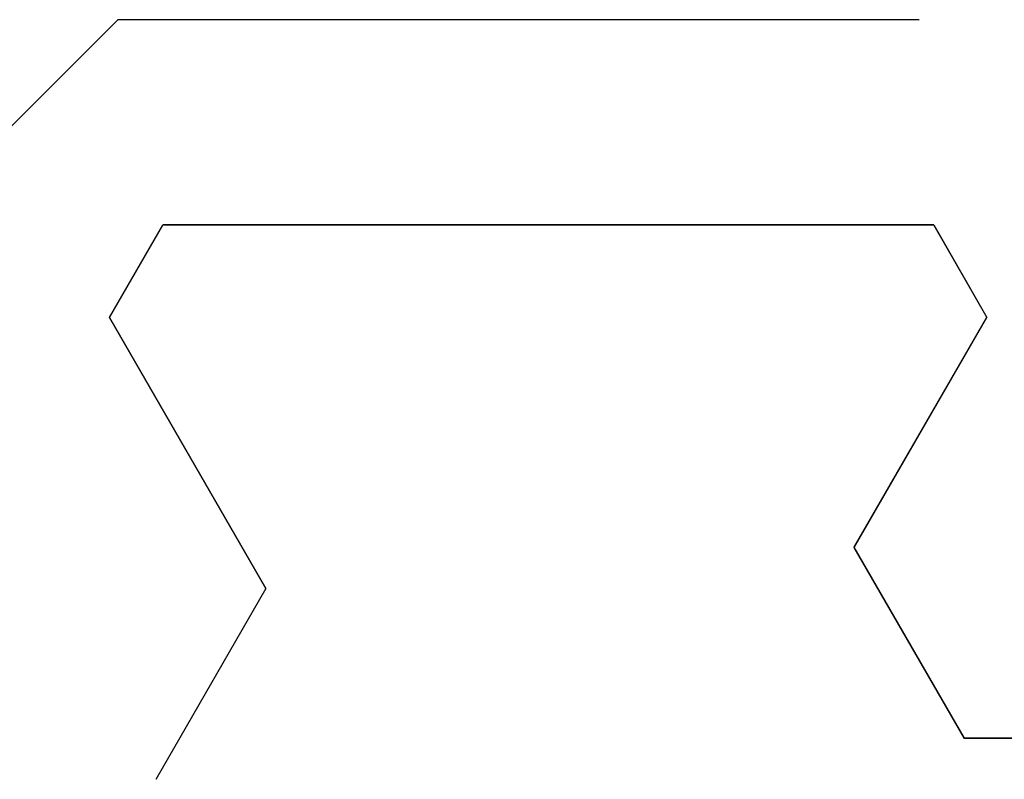
# Model space of a CAD drawing. Extents: x 0 to 146, y -1 to 81.
# Drawn here: x 21 to 21, y 21 to 21 of the extents above; entities that cross this region are included whole.
import ezdxf

# ---------------------------------------------------------------- set-up
doc = ezdxf.new("R2010")
doc.units = 0
doc.header["$MEASUREMENT"] = 0
doc.header["$PDMODE"] = 2
doc.layers.get('0').update_dxf_attribs({"linetype": 'CONTINUOUS'})
doc.layers.get('Defpoints').update_dxf_attribs({"linetype": 'CONTINUOUS'})
doc.layers.add('Dimension', color=2, linetype='CONTINUOUS', lineweight=15)
doc.layers.add('OBJECT DETAIL', color=254, linetype='CONTINUOUS', lineweight=25)
doc.styles.get("Standard").update_dxf_attribs({"font": 'ARIAL.TTF'})
doc.dimstyles.new('Nabco Dimension Arch Style - Autocad', dxfattribs={"dimscale": 2, "dimtxt": 0.375, "dimasz": 0.37, "dimexe": 0.06, "dimexo": 0.06, "dimgap": 0.06, "dimtad": 0, "dimdec": 4, "dimzin": 4, "dimdsep": 46, "dimlunit": 5, "dimtxsty": 'Standard', "dimcen": 0, "dimclrd": 256, "dimclre": 256, "dimclrt": 256, "dimadec": 1, "dimazin": 1, "dimtm": 1e-09, "dimtfac": 1, "dimtdec": 4, "dimtofl": 0, "dimtmove": 0, "dimatfit": 3, "dimfxl": 0, "dimfrac": 2, "dimtolj": 1, "dimtzin": 4, "dimlwd": -1, "dimlwe": -1, "dimarcsym": 0})

# ---------------------------------------------------------------- blocks, each defined once
blk = doc.blocks.new('*D33')
at = {"layer": 'Defpoints', "color": 0}
for p in [(18.84366, 26.96237), (18.84366, 20.64246), (37.66528, 20.63626)]:
    blk.add_point(p, dxfattribs=at)
at = {"layer": 'Dimension'}
for p, q in [((18.84366, 20.76246), (18.84366, 27.08237)), ((37.66528, 20.75626), (37.66528, 27.08237)), ((19.58366, 26.96237), (24.03095, 26.96237)), ((36.92528, 26.96237), (31.48855, 26.96237))]:
    blk.add_line(p, q, dxfattribs=at)
for points in [[(19.58366, 27.0857), (19.58366, 26.83903), (18.84366, 26.96237)], [(36.92528, 27.0857), (36.92528, 26.83903), (37.66528, 26.96237)]]:
    blk.add_solid(points, dxfattribs=at)
at = {"layer": 'Dimension', "insert": (27.75975, 26.96237), "char_height": 0.5, "attachment_point": 5}
blk.add_mtext('\\A1;SLIDING TRAIL DOOR', dxfattribs=at)
blk = doc.blocks.new('GLSTOP')
for p, q in [((-0.58637, 0.37217), (-0.3911, 0.37217)), ((-0.3261, 0.30713), (-0.39111, 0.37217)), ((-0.58988, 0.32217), (-0.60286, 0.29965)), ((-0.58988, 0.32214), (-0.60286, 0.29963)), ((-0.58987, 0.32217), (-0.40208, 0.32217)), ((-0.58987, 0.32214), (-0.40208, 0.32214)), ((-0.38909, 0.29965), (-0.4021, 0.32217)), ((-0.38909, 0.29963), (-0.4021, 0.32214)), ((-0.57052, 0.24362), (-0.60286, 0.29965)), ((-0.57052, 0.24359), (-0.60286, 0.29963)), ((-0.38909, 0.29965), (-0.4272, 0.23361)), ((-0.4272, 0.23359), (-0.38909, 0.29963)), ((-0.59738, 0.19709), (-0.57052, 0.24362)), ((-0.59738, 0.19707), (-0.57052, 0.24359)), ((-0.4272, 0.23361), (-0.40036, 0.18708)), ((-0.4272, 0.23359), (-0.40036, 0.18706)), ((-0.66738, 0.19709), (-0.59737, 0.19709)), ((-0.66738, 0.19707), (-0.59737, 0.19707))]:
    blk.add_line(p, q)

msp = doc.modelspace()

# ---------------------------------------------------------------- block references
at = {"layer": 'OBJECT DETAIL', "extrusion": (0, 0, -1), "zscale": -1}
msp.add_blockref('GLSTOP', (-20.78684, 20.66288), dxfattribs=at)

# ---------------------------------------------------------------- dimensions: what is measured, and where the dimension line sits
at = {"layer": 'Dimension'}
dim = msp.add_linear_dim(base=(18.84366, 26.96237), p1=(37.66528, 20.63626), p2=(18.84366, 20.64246), angle=180, text='SLIDING TRAIL DOOR', dimstyle='Nabco Dimension Arch Style - Autocad', override={"dimtxt": 0.25, "dimpost": '\\X'}, dxfattribs=at)
dim.commit()
dim.dimension.update_dxf_attribs({"geometry": '*D33', "text_midpoint": (27.75975, 26.96237), "dimtype": 160})

doc.saveas('drawing.dxf')
